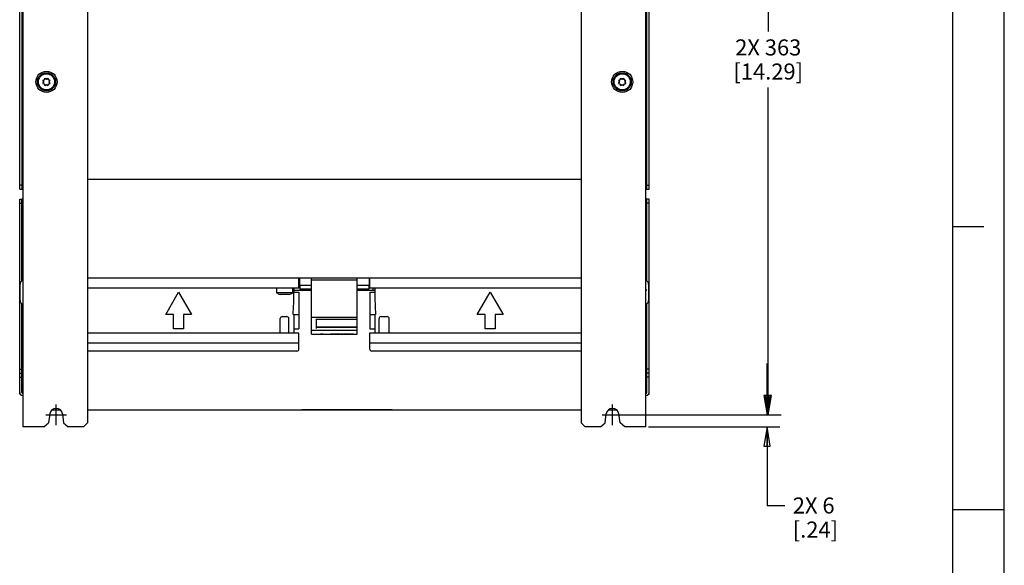
# Model space of a CAD drawing. Units: inches. Extents: x 0 to 34, y 0 to 22.
# Drawn here: x 24.4 to 34, y 10.5 to 15.8 of the extents above; entities that cross this region are included whole.
import ezdxf

# ---------------------------------------------------------------- set-up
doc = ezdxf.new("R2010")
doc.units = ezdxf.units.IN
doc.header["$LTSCALE"] = 1.87
doc.header["$MEASUREMENT"] = 0
doc.linetypes.add('CENTER', pattern=[0.6, 0.375, -0.075, 0.075, -0.075])
doc.linetypes.add('HIDDEN', pattern=[0.2, 0.1, -0.1])
doc.layers.get('0').update_dxf_attribs({"linetype": 'CONTINUOUS'})
for name, color, linetype in [('02___PRT_ALL_AXES', 7, 'CONTINUOUS'), ('ASSI', 7, 'CONTINUOUS'), ('AXIS_PART', 7, 'CONTINUOUS'), ('DEFAULT_2', 8, 'HIDDEN')]:
    doc.layers.add(name, color=color, linetype=linetype)
doc.styles.get("Standard").update_dxf_attribs({"font": 'txt', "width": 0.8})
doc.dimstyles.new('DIMSTYLE_1', dxfattribs={"dimtxt": 0.15625, "dimasz": 0.1875, "dimexe": 0.125, "dimexo": 0.0625, "dimgap": 0.078125, "dimtad": 0, "dimtih": 1, "dimtoh": 1, "dimzin": 4, "dimdsep": 46, "dimtxsty": 'STANDARD', "dimblk": 'CLOSED', "dimblk1": 'CLOSED', "dimblk2": 'CLOSED', "dimcen": 0.09, "dimadec": 0, "dimazin": 0, "dimtfac": 1, "dimtofl": 0, "dimtmove": 0, "dimatfit": 3, "dimldrblk": 'CLOSED', "dimfxl": 1, "dimtolj": 1, "dimtzin": 4, "dimarcsym": 0})

# ---------------------------------------------------------------- blocks, each defined once
blk = doc.blocks.new('_CLOSED')
at = {"color": 0, "linetype": 'BYBLOCK'}
for p, q in [((0, 0), (-1, 0.167)), ((-1, 0.167), (-1, -0.167)), ((-1, -0.167), (0, 0)), ((-1, 0), (0, 0))]:
    blk.add_line(p, q, dxfattribs=at)
blk = doc.blocks.new('*D8')
at = {"color": 2, "linetype": 'CONTINUOUS'}
for p, q in [((30.2519, 19.066), (31.8288, 19.066)), ((31.7038, 19.066), (31.7038, 15.6494)), ((31.7038, 11.9203), (31.7038, 15.1025)), ((30.2519, 11.9203), (31.8288, 11.9203))]:
    blk.add_line(p, q, dxfattribs=at)
at = {"color": 2, "linetype": 'CONTINUOUS', "xscale": 0.1875, "yscale": 0.1875, "zscale": 0.1875}
for p, rotation in [((31.7038, 19.066), 90), ((31.7038, 11.9203), 270)]:
    blk.add_blockref('_CLOSED', p, dxfattribs=dict(at, rotation=rotation))
at = {"color": 2, "linetype": 'CONTINUOUS', "insert": (31.7038, 15.5712), "char_height": 0.15625, "width": 0.875, "attachment_point": 2, "line_spacing_factor": 0.9}
blk.add_mtext('2X 363\\P[14.29]', dxfattribs=at)
blk = doc.blocks.new('*D10')
at = {"color": 2, "linetype": 'CONTINUOUS'}
for p, q in [((31.6923, 11.9203), (31.6923, 12.4203)), ((30.2519, 11.9203), (31.8173, 11.9203)), ((30.5373, 11.8022), (31.8173, 11.8022)), ((31.6923, 11.8022), (31.6923, 11.0381)), ((31.6923, 11.0381), (31.8642, 11.0381))]:
    blk.add_line(p, q, dxfattribs=at)
at = {"color": 2, "linetype": 'CONTINUOUS', "xscale": 0.1875, "yscale": 0.1875, "zscale": 0.1875}
for p, rotation in [((31.6923, 11.9203), 270), ((31.6923, 11.8022), 90)]:
    blk.add_blockref('_CLOSED', p, dxfattribs=dict(at, rotation=rotation))
at = {"color": 2, "linetype": 'CONTINUOUS', "insert": (31.9423, 11.1162), "char_height": 0.15625, "width": 0.625, "attachment_point": 1, "line_spacing_factor": 0.9}
blk.add_mtext('2X 6\\P[.24]', dxfattribs=at)

msp = doc.modelspace()

# ---------------------------------------------------------------- linework, layer by layer
at = {"color": 7, "linetype": 'CONTINUOUS'}
for p, q in [((34, 0), (34, 22)), ((33.5, 0.5), (33.5, 21.5)), ((24.4413, 18.8766), (24.4413, 14.1152)), ((30.524, 14.1152), (30.524, 18.8766)), ((24.4472, 15.69), (24.4466, 15.69)), ((24.4466, 15.6447), (24.4466, 15.69)), ((24.4472, 15.689), (24.4466, 15.689)), ((24.4472, 15.6861), (24.4466, 15.6861)), ((24.4472, 15.6823), (24.4466, 15.6823)), ((24.4472, 15.6794), (24.4466, 15.6794)), ((24.4472, 15.6784), (24.4466, 15.6784)), ((24.4472, 15.6765), (24.4466, 15.6765)), ((24.4472, 15.6736), (24.4466, 15.6736)), ((24.4472, 15.6717), (24.4466, 15.6717)), ((24.4472, 15.6707), (24.4466, 15.6707)), ((24.4472, 15.6697), (24.4466, 15.6697)), ((24.4472, 15.6678), (24.4466, 15.6678)), ((24.4472, 15.664), (24.4466, 15.664)), ((24.4472, 15.6601), (24.4466, 15.6601)), ((24.4472, 15.6553), (24.4466, 15.6553)), ((24.4472, 15.6514), (24.4466, 15.6514)), ((24.4472, 15.6476), (24.4466, 15.6476)), ((24.4472, 15.6457), (24.4466, 15.6457)), ((24.4472, 15.6447), (24.4466, 15.6447)), ((24.4472, 15.5659), (24.4467, 15.5659)), ((24.4467, 15.5555), (24.4467, 15.5659)), ((24.4472, 15.5628), (24.4467, 15.5628)), ((24.4472, 15.5619), (24.4467, 15.5619)), ((24.4472, 15.5554), (24.4467, 15.5554)), ((24.4467, 15.546), (24.4467, 15.5554)), ((24.4472, 15.5486), (24.4467, 15.5486)), ((24.4472, 15.5458), (24.4467, 15.5458)), ((24.4467, 15.5266), (24.4467, 15.5458)), ((24.4472, 15.5419), (24.4467, 15.5419)), ((24.4472, 15.5381), (24.4467, 15.5381)), ((24.4472, 15.537), (24.4467, 15.537)), ((24.4472, 15.5331), (24.4467, 15.5331)), ((24.4472, 15.5306), (24.4467, 15.5306)), ((24.4472, 15.5266), (24.4467, 15.5266)), ((24.4472, 15.5264), (24.4467, 15.5264)), ((24.4467, 15.5264), (24.4467, 15.5264)), ((24.4472, 15.5147), (24.4467, 15.5147)), ((24.4467, 15.5044), (24.4467, 15.5147)), ((24.4472, 15.5116), (24.4467, 15.5116)), ((24.4472, 15.5107), (24.4467, 15.5107)), ((24.4472, 15.5042), (24.4467, 15.5042)), ((24.4467, 15.4948), (24.4467, 15.5042)), ((24.4472, 15.4974), (24.4467, 15.4974)), ((24.4472, 15.4946), (24.4467, 15.4946)), ((24.4467, 15.4754), (24.4467, 15.4946)), ((24.4472, 15.4907), (24.4467, 15.4907)), ((24.4472, 15.4869), (24.4467, 15.4869)), ((24.4472, 15.4859), (24.4467, 15.4859)), ((24.4472, 15.4819), (24.4467, 15.4819)), ((24.4472, 15.4794), (24.4467, 15.4794)), ((24.4472, 15.4754), (24.4467, 15.4754)), ((24.4472, 15.4753), (24.4467, 15.4753)), ((24.4467, 15.4753), (24.4467, 15.4753)), ((24.4472, 15.4635), (24.4467, 15.4635)), ((24.4467, 15.4242), (24.4467, 15.4635)), ((24.4472, 15.4596), (24.4467, 15.4596)), ((24.4472, 15.4242), (24.4467, 15.4242)), ((24.4472, 15.4123), (24.4467, 15.4123)), ((24.4467, 15.373), (24.4467, 15.4123)), ((24.4472, 15.373), (24.4467, 15.373)), ((24.4472, 15.3611), (24.4467, 15.3611)), ((24.4467, 15.3219), (24.4467, 15.3611)), ((24.4472, 15.3463), (24.4467, 15.3463)), ((24.4472, 15.3347), (24.4467, 15.3347)), ((24.4472, 15.3335), (24.4467, 15.3335)), ((24.4472, 15.3291), (24.4467, 15.3291)), ((24.4472, 15.3219), (24.4467, 15.3219)), ((24.4472, 15.3217), (24.4467, 15.3217)), ((24.4472, 15.31), (24.4467, 15.31)), ((24.4467, 15.2573), (24.4467, 15.31)), ((24.4472, 15.2975), (24.4467, 15.2975)), ((24.4472, 15.2966), (24.4467, 15.2966)), ((24.4472, 15.2941), (24.4467, 15.2941)), ((24.4472, 15.2908), (24.4467, 15.2908)), ((24.4472, 15.2874), (24.4467, 15.2874)), ((24.4472, 15.2841), (24.4467, 15.2841)), ((24.4472, 15.2824), (24.4467, 15.2824)), ((24.4472, 15.2799), (24.4467, 15.2799)), ((24.4472, 15.2791), (24.4467, 15.2791)), ((24.4472, 15.2757), (24.4467, 15.2757)), ((24.4472, 15.2732), (24.4467, 15.2732)), ((24.4472, 15.2715), (24.4467, 15.2715)), ((24.4472, 15.2707), (24.4467, 15.2707)), ((24.4472, 15.2573), (24.4467, 15.2573)), ((24.6461, 15.1735), (24.6639, 15.177)), ((24.6562, 15.1585), (24.6461, 15.1735)), ((24.6461, 15.1434), (24.6562, 15.1585)), ((24.6461, 15.1434), (24.6639, 15.1399)), ((24.6639, 15.177), (24.6674, 15.1948)), ((24.6674, 15.1221), (24.6639, 15.1399)), ((24.6674, 15.1948), (24.6825, 15.1847)), ((24.6825, 15.1847), (24.6975, 15.1948)), ((24.701, 15.177), (24.6975, 15.1948)), ((24.6975, 15.1221), (24.701, 15.1399)), ((24.701, 15.177), (24.7188, 15.1735)), ((24.701, 15.1399), (24.7188, 15.1434)), ((24.7087, 15.1585), (24.7188, 15.1735)), ((24.7188, 15.1434), (24.7087, 15.1585)), ((30.2465, 15.1735), (30.2643, 15.177)), ((30.2465, 15.1735), (30.2566, 15.1585)), ((30.2465, 15.1434), (30.2566, 15.1585)), ((30.2465, 15.1434), (30.2643, 15.1399)), ((30.2643, 15.177), (30.2678, 15.1948)), ((30.2678, 15.1221), (30.2643, 15.1399)), ((30.2678, 15.1948), (30.2829, 15.1847)), ((30.2829, 15.1847), (30.2979, 15.1948)), ((30.3014, 15.177), (30.2979, 15.1948)), ((30.2979, 15.1221), (30.3014, 15.1399)), ((30.3014, 15.177), (30.3192, 15.1735)), ((30.3014, 15.1399), (30.3192, 15.1434)), ((30.3091, 15.1585), (30.3192, 15.1735)), ((30.3091, 15.1585), (30.3192, 15.1434)), ((24.6674, 15.1221), (24.6825, 15.1322)), ((24.6825, 15.1322), (24.6975, 15.1221)), ((30.2678, 15.1221), (30.2829, 15.1322)), ((30.2829, 15.1322), (30.2979, 15.1221)), ((24.4413, 14.1545), (24.4216, 14.1545)), ((24.4216, 14.1152), (24.4512, 14.1152)), ((30.5142, 14.1152), (30.5437, 14.1152)), ((30.524, 14.1545), (30.5437, 14.1545)), ((24.4512, 14.0167), (24.4413, 14.0167)), ((30.524, 14.0167), (30.5142, 14.0167)), ((33.5, 13.75), (33.8, 13.75)), ((27.1382, 13.1506), (27.1382, 13.249)), ((27.1431, 13.249), (27.1431, 13.1762)), ((27.2612, 12.7057), (27.2612, 13.249)), ((27.7041, 13.2293), (27.2612, 13.2293)), ((27.7041, 12.7057), (27.7041, 13.249)), ((27.8222, 13.249), (27.8222, 13.1762)), ((27.8271, 13.1506), (27.8271, 13.249)), ((24.4256, 13.0325), (24.4256, 13.19)), ((27.1382, 13.1506), (25.0811, 13.1506)), ((27.2612, 13.1762), (27.1431, 13.1762)), ((27.8222, 13.1762), (27.7041, 13.1762)), ((29.8842, 13.1506), (27.8271, 13.1506)), ((27.8606, 13.1309), (27.8606, 13.1506)), ((30.5397, 13.19), (30.5397, 13.0325)), ((25.8419, 12.8947), (25.9669, 13.1112)), ((25.9669, 13.1112), (26.0919, 12.8947)), ((27.089, 13.1112), (27.1382, 13.1112)), ((27.1382, 13.1112), (27.1382, 12.7569)), ((27.8271, 13.1112), (27.8764, 13.1112)), ((27.8271, 13.1112), (27.8271, 12.7569)), ((28.8734, 12.8947), (28.9984, 13.1112)), ((28.9984, 13.1112), (29.1234, 12.8947)), ((25.9177, 12.8947), (25.8419, 12.8947)), ((25.9177, 12.7569), (25.9177, 12.8947)), ((26.0919, 12.8947), (26.0161, 12.8947)), ((26.0161, 12.8947), (26.0161, 12.7569)), ((26.9571, 12.7175), (26.9571, 12.8555)), ((26.9766, 12.875), (27.0203, 12.875)), ((27.0397, 12.7175), (27.0397, 12.8555)), ((27.082, 12.8947), (27.1382, 12.8947)), ((27.0879, 12.8947), (27.0879, 12.7569)), ((27.7041, 12.8671), (27.2612, 12.8671)), ((27.3104, 12.7581), (27.3104, 12.8535)), ((27.7041, 12.8477), (27.3104, 12.8477)), ((27.8271, 12.8947), (27.8833, 12.8947)), ((27.8774, 12.8947), (27.8774, 12.7569)), ((27.9177, 12.7175), (27.9177, 12.8555)), ((27.9372, 12.875), (27.9966, 12.875)), ((28.0161, 12.7175), (28.0161, 12.8555)), ((28.9492, 12.8947), (28.8734, 12.8947)), ((28.9492, 12.7569), (28.9492, 12.8947)), ((29.1234, 12.8947), (29.0476, 12.8947)), ((29.0476, 12.8947), (29.0476, 12.7569)), ((26.0161, 12.7569), (25.9177, 12.7569)), ((27.0879, 12.7569), (27.1382, 12.7569)), ((27.7041, 12.7412), (27.2612, 12.7412)), ((27.7041, 12.7733), (27.3104, 12.7733)), ((27.7041, 12.768), (27.3104, 12.768)), ((27.8271, 12.7569), (27.8774, 12.7569)), ((29.0476, 12.7569), (28.9492, 12.7569)), ((25.0811, 12.7175), (27.1382, 12.7175)), ((27.1382, 12.5599), (27.1382, 12.7175)), ((27.2612, 12.7057), (27.4383, 12.7057)), ((27.5368, 12.7057), (27.4778, 12.7057)), ((27.6352, 12.7057), (27.5762, 12.7057)), ((27.8271, 12.7175), (29.8842, 12.7175)), ((27.8271, 12.5599), (27.8271, 12.7175)), ((25.0811, 12.6191), (27.1382, 12.6191)), ((27.8271, 12.6191), (29.8842, 12.6191)), ((27.1187, 12.5404), (25.0811, 12.5404)), ((29.8842, 12.5404), (27.8466, 12.5404)), ((24.4512, 12.3238), (24.4413, 12.3238)), ((24.4479, 12.2633), (24.4503, 12.2656)), ((30.5142, 12.3238), (30.524, 12.3238)), ((24.4216, 12.121), (24.4216, 12.1368)), ((30.5437, 12.121), (30.5437, 12.1368)), ((27.1677, 11.9695), (27.1677, 11.9663)), ((27.8468, 11.967), (27.1677, 11.967)), ((27.8508, 11.9663), (27.1677, 11.9663)), ((27.2219, 11.967), (27.2219, 11.9665)), ((27.2667, 11.9665), (27.2219, 11.9665)), ((27.2289, 11.967), (27.2289, 11.9665)), ((27.2368, 11.967), (27.2368, 11.9665)), ((27.2537, 11.967), (27.2537, 11.9665)), ((27.2597, 11.967), (27.2597, 11.9665)), ((27.2608, 11.967), (27.2608, 11.9665)), ((27.2667, 11.967), (27.2667, 11.9665)), ((27.2676, 11.967), (27.2676, 11.9665)), ((27.4533, 11.9665), (27.2676, 11.9665)), ((27.3033, 11.967), (27.3033, 11.9665)), ((27.3064, 11.967), (27.3064, 11.9665)), ((27.3104, 11.967), (27.3104, 11.9665)), ((27.3113, 11.967), (27.3113, 11.9665)), ((27.3271, 11.967), (27.3271, 11.9665)), ((27.3331, 11.967), (27.3331, 11.9665)), ((27.347, 11.967), (27.347, 11.9665)), ((27.3479, 11.967), (27.3479, 11.9665)), ((27.3519, 11.967), (27.3519, 11.9665)), ((27.3559, 11.967), (27.3559, 11.9665)), ((27.3609, 11.967), (27.3609, 11.9665)), ((27.3698, 11.967), (27.3698, 11.9665)), ((27.3747, 11.967), (27.3747, 11.9665)), ((27.3787, 11.967), (27.3787, 11.9665)), ((27.3827, 11.967), (27.3827, 11.9665)), ((27.3847, 11.967), (27.3847, 11.9665)), ((27.3857, 11.967), (27.3857, 11.9665)), ((27.3867, 11.967), (27.3867, 11.9665)), ((27.3926, 11.967), (27.3926, 11.9665)), ((27.3936, 11.967), (27.3936, 11.9665)), ((27.4025, 11.967), (27.4025, 11.9665)), ((27.4273, 11.967), (27.4273, 11.9665)), ((27.4333, 11.967), (27.4333, 11.9665)), ((27.4343, 11.967), (27.4343, 11.9665)), ((27.4403, 11.967), (27.4403, 11.9665)), ((27.4412, 11.967), (27.4412, 11.9665)), ((27.4472, 11.967), (27.4472, 11.9665)), ((27.4494, 11.967), (27.4494, 11.9665)), ((27.4523, 11.967), (27.4523, 11.9665)), ((27.4533, 11.967), (27.4533, 11.9665)), ((27.4551, 11.967), (27.4551, 11.9665)), ((27.4938, 11.9665), (27.4551, 11.9665)), ((27.4561, 11.967), (27.4561, 11.9665)), ((27.4601, 11.967), (27.4601, 11.9665)), ((27.4641, 11.967), (27.4641, 11.9665)), ((27.469, 11.967), (27.469, 11.9665)), ((27.478, 11.967), (27.478, 11.9665)), ((27.4829, 11.967), (27.4829, 11.9665)), ((27.4869, 11.967), (27.4869, 11.9665)), ((27.4909, 11.967), (27.4909, 11.9665)), ((27.4928, 11.967), (27.4928, 11.9665)), ((27.4938, 11.967), (27.4938, 11.9665)), ((27.4959, 11.967), (27.4959, 11.9665)), ((27.7142, 11.9665), (27.4959, 11.9665)), ((27.5018, 11.967), (27.5018, 11.9665)), ((27.5077, 11.967), (27.5077, 11.9665)), ((27.5157, 11.967), (27.5157, 11.9665)), ((27.5316, 11.967), (27.5316, 11.9665)), ((27.5395, 11.967), (27.5395, 11.9665)), ((27.5554, 11.967), (27.5554, 11.9665)), ((27.5624, 11.967), (27.5624, 11.9665)), ((27.5633, 11.967), (27.5633, 11.9665)), ((27.5703, 11.967), (27.5703, 11.9665)), ((27.5782, 11.967), (27.5782, 11.9665)), ((27.5951, 11.967), (27.5951, 11.9665)), ((27.601, 11.967), (27.601, 11.9665)), ((27.609, 11.967), (27.609, 11.9665)), ((27.6447, 11.967), (27.6447, 11.9665)), ((27.6526, 11.967), (27.6526, 11.9665)), ((27.6546, 11.967), (27.6546, 11.9665)), ((27.6586, 11.967), (27.6586, 11.9665)), ((27.6626, 11.967), (27.6626, 11.9665)), ((27.6675, 11.967), (27.6675, 11.9665)), ((27.6755, 11.967), (27.6755, 11.9665)), ((27.6804, 11.967), (27.6804, 11.9665)), ((27.6854, 11.967), (27.6854, 11.9665)), ((27.6884, 11.967), (27.6884, 11.9665)), ((27.6894, 11.967), (27.6894, 11.9665)), ((27.6904, 11.967), (27.6904, 11.9665)), ((27.7083, 11.967), (27.7083, 11.9665)), ((27.7142, 11.967), (27.7142, 11.9665)), ((27.7143, 11.967), (27.7143, 11.9665)), ((27.8035, 11.9665), (27.7143, 11.9665)), ((27.7193, 11.967), (27.7193, 11.9665)), ((27.7221, 11.967), (27.7221, 11.9665)), ((27.7579, 11.967), (27.7579, 11.9665)), ((27.765, 11.967), (27.765, 11.9665)), ((27.7658, 11.967), (27.7658, 11.9665)), ((27.7728, 11.967), (27.7728, 11.9665)), ((27.7807, 11.967), (27.7807, 11.9665)), ((27.7976, 11.967), (27.7976, 11.9665)), ((27.8035, 11.967), (27.8035, 11.9665)), ((27.8468, 11.967), (27.8468, 11.9663)), ((28.0437, 11.967), (27.8508, 11.967)), ((27.8508, 11.967), (27.8508, 11.9663)), ((27.8645, 11.967), (27.8645, 11.9661)), ((28.0338, 11.967), (28.0338, 11.9661)), ((28.0437, 11.9695), (28.0437, 11.967)), ((33.5, 11), (34, 11))]:
    msp.add_line(p, q, dxfattribs=at)
at = {"color": 3, "linetype": 'CONTINUOUS'}
for p, q in [((24.4512, 19.44), (24.4512, 11.8022)), ((25.0811, 19.4006), (25.0811, 11.8415)), ((29.8842, 19.4006), (29.8842, 11.8415)), ((30.5142, 11.8022), (30.5142, 19.44)), ((24.4216, 14.1152), (24.4216, 18.8766)), ((30.5437, 14.1152), (30.5437, 18.8766)), ((29.8842, 13.249), (25.0811, 13.249)), ((24.714, 11.9284), (24.7025, 11.8412)), ((24.8379, 11.9284), (24.8494, 11.8412)), ((30.1159, 11.8412), (30.1274, 11.9284)), ((30.2628, 11.8412), (30.2513, 11.9284)), ((24.658, 11.8022), (24.4512, 11.8022)), ((24.658, 11.8022), (24.7025, 11.8412)), ((24.8494, 11.8412), (24.8939, 11.8022)), ((25.0417, 11.8022), (24.8939, 11.8022)), ((25.0417, 11.8022), (25.0811, 11.8415)), ((29.9236, 11.8022), (29.8842, 11.8415)), ((30.0714, 11.8022), (29.9236, 11.8022)), ((30.0714, 11.8022), (30.1159, 11.8412)), ((30.3073, 11.8022), (30.2628, 11.8412)), ((30.5142, 11.8022), (30.3073, 11.8022))]:
    msp.add_line(p, q, dxfattribs=at)
for centre in [(24.6825, 15.1585), (30.2829, 15.1585)]:
    msp.add_circle(centre, 0.1033, dxfattribs=at)
at = {"color": 7, "linetype": 'CONTINUOUS'}
for centre, radius in [((24.6825, 15.1585), 0.0886), ((24.6825, 15.1585), 0.0787), ((30.2829, 15.1585), 0.0886), ((30.2829, 15.1585), 0.0787)]:
    msp.add_circle(centre, radius, dxfattribs=at)
for centre, radius, start, end in [((24.6825, 15.1585), 0.0305, 169.4624, 190.5376), ((24.6825, 15.1585), 0.0305, 124.46226, 145.53774), ((24.6825, 15.1585), 0.0305, 214.46226, 235.53774), ((24.6825, 15.1585), 0.0305, 79.4624, 100.5376), ((24.6825, 15.1585), 0.0305, 34.46226, 55.53774), ((24.6825, 15.1585), 0.0305, 304.46226, 325.53774), ((24.6825, 15.1585), 0.0305, 349.4624, 10.5376), ((30.2829, 15.1585), 0.0305, 169.4624, 190.5376), ((30.2829, 15.1585), 0.0305, 124.46226, 145.53774), ((30.2829, 15.1585), 0.0305, 214.46226, 235.53774), ((30.2829, 15.1585), 0.0305, 79.4624, 100.5376), ((30.2829, 15.1585), 0.0305, 34.46226, 55.53774), ((30.2829, 15.1585), 0.0305, 304.46226, 325.53774), ((30.2829, 15.1585), 0.0305, 349.4624, 10.5376), ((24.6825, 15.1585), 0.0305, 259.4624, 280.5376), ((30.2829, 15.1585), 0.0305, 259.4624, 280.5376), ((24.4649, 13.19), 0.0394, 110.50512, 180), ((30.5004, 13.19), 0.0394, 0, 69.49488), ((27.1579, 13.249), 0.0394, 239.80983, 247.85796), ((27.1579, 13.249), 0.0492, 246.28328, 252.52914), ((24.4649, 13.0325), 0.0394, 180, 249.49488), ((30.5004, 13.0325), 0.0394, 290.50512, 360), ((26.9766, 12.8555), 0.0195, 90, 180), ((27.0203, 12.8555), 0.0195, 0, 90), ((27.9372, 12.8555), 0.0195, 90, 180), ((27.9966, 12.8555), 0.0195, 0, 90), ((27.1187, 12.5599), 0.0195, 270, 360), ((27.8466, 12.5599), 0.0195, 180, 270), ((23.0974, 13.7001), 1.9719, 312.96566, 313.22676), ((32.0394, 13.8827), 2.2223, 226.65956, 226.77574), ((31.8679, 13.7001), 1.9719, 226.77324, 227.03434), ((24.4512, 12.1368), 0.00984, 180, 270), ((24.4942, 12.3397), 0.213, 255.90244, 257.44629), ((24.4932, 12.3353), 0.2085, 257.4487, 258.37048), ((30.5142, 12.1368), 0.00984, 270, 360), ((30.4721, 12.3353), 0.2085, 281.62952, 282.5513), ((30.4711, 12.3397), 0.213, 282.55371, 284.09756)]:
    msp.add_arc(centre, radius, start, end, dxfattribs=at)
at = {"color": 3, "linetype": 'CONTINUOUS'}
for centre, radius, start, end in [((24.4512, 12.1368), 0.0295, 180, 270), ((24.5029, 12.3273), 0.2217, 248.50431, 250.41037), ((30.5142, 12.1368), 0.0295, 270, 360), ((30.4624, 12.3273), 0.2217, 289.58963, 291.49569), ((24.776, 11.9203), 0.0625, 7.5, 172.5), ((30.1894, 11.9203), 0.0625, 7.5, 172.5)]:
    msp.add_arc(centre, radius, start, end, dxfattribs=at)
at = {"color": 7, "linetype": 'CONTINUOUS'}
for centre, start_param, end_param in [((25.9669, 13.1112), -1.682447, -1.570796), ((28.9984, 13.1112), 1.570796, 1.682447)]:
    msp.add_ellipse(centre, major_axis=(0, 1.9434), ratio=0.57735, start_param=start_param, end_param=end_param, dxfattribs=at)
at = {"layer": '02___PRT_ALL_AXES', "color": 7, "linetype": 'CONTINUOUS'}
msp.add_line((27.3794, 12.7057), (27.7041, 12.7057), dxfattribs=at)
for points in [[(27.3399, 12.7057), (27.3431, 12.7057), (27.3497, 12.7061), (27.3596, 12.7064), (27.3695, 12.7061), (27.3761, 12.7057), (27.3794, 12.7057)], [(27.4383, 12.7057), (27.4416, 12.7057), (27.4481, 12.7061), (27.4581, 12.7064), (27.468, 12.7061), (27.4745, 12.7057), (27.4778, 12.7057)], [(27.5368, 12.7057), (27.54, 12.7057), (27.5466, 12.7061), (27.5565, 12.7064), (27.5664, 12.7061), (27.573, 12.7057), (27.5762, 12.7057)], [(27.6352, 12.7057), (27.6384, 12.7057), (27.645, 12.7061), (27.6549, 12.7064), (27.6648, 12.7061), (27.6714, 12.7057), (27.6746, 12.7057)]]:
    msp.add_open_spline(points, degree=3, knots=[0, 0, 0, 0, 0.245977, 0.499999, 0.754021, 1, 1, 1, 1], dxfattribs=at)
at = {"layer": 'ASSI', "color": 7, "linetype": 'CONTINUOUS'}
for p, q in [((24.4512, 15.7431), (24.4472, 15.7431)), ((24.4472, 15.1526), (24.4472, 15.7431)), ((24.4512, 15.1526), (24.4472, 15.1526)), ((24.4216, 14.0167), (24.4413, 14.0167)), ((24.4413, 13.2213), (24.4413, 14.0167)), ((30.5437, 14.0167), (30.524, 14.0167)), ((30.524, 13.2213), (30.524, 14.0167)), ((24.4216, 13.9774), (24.4413, 13.9774)), ((30.5437, 13.9774), (30.524, 13.9774)), ((26.9197, 13.1506), (26.9197, 13.1079)), ((27.0771, 13.1506), (27.0771, 13.1079)), ((27.089, 13.1506), (27.089, 13.1112)), ((27.089, 13.1309), (27.1683, 13.1309)), ((27.147, 13.1762), (27.147, 13.1431)), ((27.2612, 13.1431), (27.147, 13.1431)), ((27.2392, 13.1289), (27.173, 13.1289)), ((27.2438, 13.1309), (27.2612, 13.1309)), ((27.8183, 13.1431), (27.7041, 13.1431)), ((27.7041, 13.1309), (27.7215, 13.1309)), ((27.7923, 13.1289), (27.7262, 13.1289)), ((27.797, 13.1309), (27.8764, 13.1309)), ((27.8183, 13.1762), (27.8183, 13.1431)), ((27.8764, 13.1506), (27.8764, 13.1112)), ((30.5142, 13.1403), (30.519, 13.1375)), ((30.519, 13.1375), (30.5142, 13.1292)), ((27.0771, 13.1079), (26.9197, 13.1079)), ((27.0411, 13.0896), (26.9557, 13.0896)), ((24.4413, 12.1368), (24.4413, 13.0012)), ((30.524, 12.1368), (30.524, 13.0012)), ((26.9571, 12.7175), (26.9571, 12.8555)), ((27.0397, 12.7175), (27.0397, 12.8555)), ((27.9177, 12.7175), (27.9177, 12.8555)), ((28.0161, 12.7175), (28.0161, 12.8555)), ((27.089, 12.7569), (27.089, 12.7175)), ((27.8764, 12.7569), (27.8764, 12.7175)), ((24.4216, 12.3632), (24.4413, 12.3632)), ((30.5437, 12.3632), (30.524, 12.3632)), ((24.4216, 12.3238), (24.4413, 12.3238)), ((24.4216, 12.2845), (24.4413, 12.2845)), ((30.5437, 12.3238), (30.524, 12.3238)), ((30.5437, 12.2845), (30.524, 12.2845)), ((24.7385, 11.9695), (24.8135, 11.9695)), ((25.0811, 11.9695), (29.8842, 11.9695)), ((28.0338, 11.9661), (27.8646, 11.9661)), ((30.1519, 11.9695), (30.2269, 11.9695))]:
    msp.add_line(p, q, dxfattribs=at)
at = {"layer": 'ASSI', "color": 3, "linetype": 'CONTINUOUS'}
for p, q in [((25.0811, 14.212), (29.8842, 14.212)), ((24.4216, 12.1368), (24.4216, 14.0167)), ((30.5437, 12.1368), (30.5437, 14.0167))]:
    msp.add_line(p, q, dxfattribs=at)
at = {"layer": 'ASSI', "color": 7, "linetype": 'CONTINUOUS'}
for centre, radius, start, end in [((27.2061, 13.2205), 0.0973, 232.64338, 250.1357), ((27.2061, 13.2205), 0.0973, 289.8643, 304.54507), ((27.7592, 13.2205), 0.0973, 235.45493, 250.1357), ((27.7592, 13.2205), 0.0973, 289.8643, 307.35662), ((26.9984, 13.2182), 0.1356, 234.48884, 251.6321), ((26.9984, 13.2182), 0.1356, 288.3679, 305.51116)]:
    msp.add_arc(centre, radius, start, end, dxfattribs=at)
at = {"layer": 'AXIS_PART', "color": 7, "linetype": 'CENTER'}
for p, q in [((24.776, 11.8203), (24.776, 12.0203)), ((30.1894, 11.8203), (30.1894, 12.0203)), ((24.676, 11.9203), (24.876, 11.9203)), ((30.0894, 11.9203), (30.2894, 11.9203))]:
    msp.add_line(p, q, dxfattribs=at)
at = {"layer": 'DEFAULT_2', "color": 8, "linetype": 'CONTINUOUS'}
msp.add_line((34, 0), (34, 22), dxfattribs=at)

# ---------------------------------------------------------------- dimensions: what is measured, and where the dimension line sits
at = {"color": 2, "linetype": 'CONTINUOUS'}
for base, p1, p2, text, picture, middle in [((31.7038, 19.066), (30.1894, 11.9203), (30.1894, 19.066), '2X 363\\P[14.29]', '*D8', (31.7038, 15.3759)), ((31.6923, 11.9203), (30.4748, 11.8022), (30.1894, 11.9203), '2X 6\\P[.24]', '*D10', (32.2548, 10.9209))]:
    dim = msp.add_linear_dim(base=base, p1=p1, p2=p2, angle=90, text=text, dimstyle='DIMSTYLE_1', dxfattribs=at)
    dim.commit()
    dim.dimension.update_dxf_attribs({"geometry": picture, "text_midpoint": middle, "dimtype": 160})

doc.saveas('drawing.dxf')
